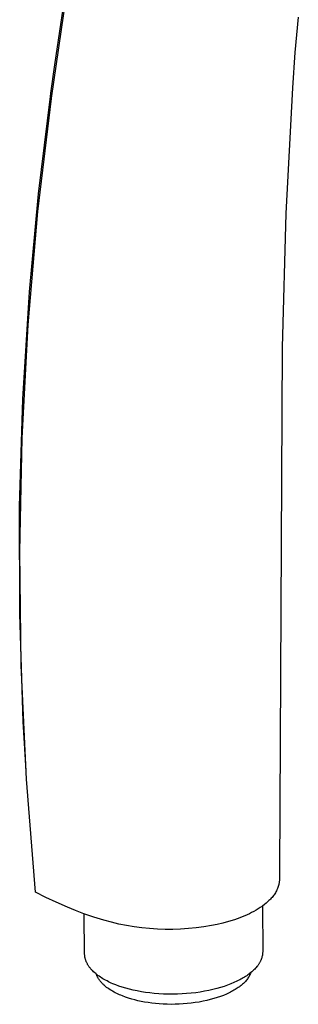
# Model space of a CAD drawing. Units: millimetres. Extents: x -136 to 130, y -265 to 273.
# Drawn here: x -132 to -100, y -265 to -149 of the extents above; entities that cross this region are included whole.
import ezdxf

# ---------------------------------------------------------------- set-up
doc = ezdxf.new("R2010")
doc.units = ezdxf.units.MM
doc.header["$MEASUREMENT"] = 0
doc.layers.add('Default', color=7, linetype='Continuous', true_color=0x000000)

msp = doc.modelspace()

# ---------------------------------------------------------------- linework, layer by layer
at = {"layer": 'Default', "color": 7, "true_color": 0xffffff}
for p, q in [((-128.73, -158.14), (-126.16, -140.58)), ((-127.59, -149.21), (-127.24, -146.85)), ((-128.33, -154.24), (-127.59, -149.21)), ((-99.65, -148.62), (-100.06, -152.77)), ((-100.06, -152.77), (-100.34, -156.93)), ((-128.81, -157.54), (-128.33, -154.24)), ((-128.86, -157.94), (-128.81, -157.54)), ((-100.34, -156.93), (-101.14, -171.71)), ((-130.33, -171.48), (-128.74, -158.2)), ((-130.27, -169.42), (-128.86, -157.94)), ((-128.74, -158.2), (-128.73, -158.14)), ((-131.34, -180.94), (-130.27, -169.42)), ((-131.49, -184.8), (-130.33, -171.48)), ((-101.14, -171.71), (-101.56, -187.49)), ((-132.11, -193.56), (-131.34, -180.94)), ((-132.2, -198.15), (-131.49, -184.8)), ((-101.56, -187.49), (-101.85, -249.19)), ((-132.49, -206.19), (-132.11, -193.56)), ((-132.47, -211.52), (-132.2, -198.15)), ((-132.47, -218.83), (-132.49, -206.19)), ((-132.3, -224.89), (-132.47, -211.52)), ((-132.06, -231.47), (-132.47, -218.83)), ((-131.69, -238.25), (-132.3, -224.89)), ((-131.74, -237.29), (-132.06, -231.47)), ((-131.72, -237.52), (-131.74, -237.29)), ((-130.63, -251.57), (-131.69, -238.25)), ((-101.88, -250.21), (-101.89, -250.3)), ((-101.87, -250.11), (-101.88, -250.21)), ((-101.85, -249.19), (-101.87, -250.06)), ((-101.87, -250.02), (-101.87, -250.11)), ((-102.17, -251.28), (-102.23, -251.4)), ((-102.11, -251.15), (-102.17, -251.28)), ((-102.07, -251.03), (-102.11, -251.15)), ((-102.02, -250.9), (-102.07, -251.03)), ((-101.98, -250.77), (-102.02, -250.9)), ((-101.96, -250.68), (-101.98, -250.77)), ((-101.93, -250.59), (-101.96, -250.68)), ((-101.92, -250.49), (-101.93, -250.59)), ((-101.9, -250.4), (-101.92, -250.49)), ((-101.89, -250.3), (-101.9, -250.4)), ((-129.42, -252.18), (-130.63, -251.57)), ((-128.19, -252.75), (-129.42, -252.18)), ((-103.01, -252.47), (-103.11, -252.56)), ((-102.92, -252.37), (-103.01, -252.47)), ((-102.83, -252.28), (-102.92, -252.37)), ((-102.74, -252.18), (-102.83, -252.28)), ((-102.65, -252.07), (-102.74, -252.18)), ((-102.57, -251.97), (-102.65, -252.07)), ((-102.5, -251.86), (-102.57, -251.97)), ((-102.42, -251.75), (-102.5, -251.86)), ((-102.35, -251.63), (-102.42, -251.75)), ((-102.29, -251.51), (-102.35, -251.63)), ((-102.23, -251.4), (-102.29, -251.51)), ((-126.87, -253.33), (-128.19, -252.75)), ((-125.89, -253.73), (-126.87, -253.33)), ((-104.63, -253.69), (-104.89, -253.84)), ((-104.38, -253.53), (-104.63, -253.69)), ((-104.13, -253.37), (-104.38, -253.53)), ((-103.89, -253.2), (-104.13, -253.37)), ((-103.65, -253.02), (-103.89, -253.2)), ((-103.88, -253.19), (-103.85, -258.58)), ((-103.42, -252.84), (-103.65, -253.02)), ((-103.2, -252.64), (-103.42, -252.84)), ((-103.11, -252.56), (-103.2, -252.64)), ((-124.91, -254.1), (-125.89, -253.73)), ((-124.32, -254.31), (-124.91, -254.1)), ((-124.83, -258.85), (-124.89, -254.1)), ((-123.73, -254.5), (-124.32, -254.31)), ((-122.57, -254.86), (-123.73, -254.5)), ((-107.19, -254.81), (-107.86, -255.01)), ((-106.53, -254.58), (-107.19, -254.81)), ((-106.25, -254.47), (-106.53, -254.58)), ((-105.96, -254.35), (-106.25, -254.47)), ((-105.69, -254.23), (-105.96, -254.35)), ((-105.42, -254.1), (-105.69, -254.23)), ((-105.15, -253.97), (-105.42, -254.1)), ((-104.89, -253.84), (-105.15, -253.97)), ((-121.68, -255.1), (-122.57, -254.86)), ((-120.79, -255.31), (-121.68, -255.1)), ((-119.9, -255.49), (-120.79, -255.31)), ((-118.99, -255.64), (-119.9, -255.49)), ((-118.09, -255.76), (-118.99, -255.64)), ((-117.18, -255.85), (-118.09, -255.76)), ((-116.26, -255.91), (-117.18, -255.85)), ((-115.35, -255.94), (-116.26, -255.91)), ((-114.43, -255.94), (-115.35, -255.94)), ((-113.52, -255.91), (-114.43, -255.94)), ((-112.61, -255.85), (-113.52, -255.91)), ((-111.7, -255.76), (-112.61, -255.85)), ((-110.79, -255.64), (-111.7, -255.76)), ((-109.89, -255.5), (-110.79, -255.64)), ((-109.2, -255.36), (-109.89, -255.5)), ((-108.53, -255.2), (-109.2, -255.36)), ((-107.86, -255.01), (-108.53, -255.2)), ((-124.83, -258.91), (-124.83, -258.85)), ((-124.82, -258.98), (-124.83, -258.91)), ((-124.82, -259.04), (-124.82, -258.98)), ((-124.81, -259.11), (-124.82, -259.04)), ((-124.8, -259.17), (-124.81, -259.11)), ((-124.79, -259.23), (-124.8, -259.17)), ((-124.78, -259.3), (-124.79, -259.23)), ((-124.76, -259.36), (-124.78, -259.3)), ((-124.75, -259.43), (-124.76, -259.36)), ((-124.73, -259.49), (-124.75, -259.43)), ((-104.02, -259.46), (-104.04, -259.52)), ((-104, -259.4), (-104.02, -259.46)), ((-103.98, -259.35), (-104, -259.4)), ((-103.96, -259.29), (-103.98, -259.35)), ((-103.94, -259.23), (-103.96, -259.29)), ((-103.93, -259.17), (-103.94, -259.23)), ((-103.91, -259.11), (-103.93, -259.17)), ((-103.9, -259.05), (-103.91, -259.11)), ((-103.89, -259), (-103.9, -259.05)), ((-103.88, -258.94), (-103.89, -259)), ((-103.87, -258.88), (-103.88, -258.94)), ((-103.86, -258.76), (-103.87, -258.82)), ((-103.87, -258.82), (-103.87, -258.88)), ((-103.85, -258.64), (-103.86, -258.7)), ((-103.86, -258.7), (-103.86, -258.76)), ((-103.85, -258.58), (-103.85, -258.64)), ((-124.71, -259.55), (-124.73, -259.49)), ((-124.68, -259.62), (-124.71, -259.55)), ((-124.66, -259.68), (-124.68, -259.62)), ((-124.64, -259.74), (-124.66, -259.68)), ((-124.61, -259.81), (-124.64, -259.74)), ((-124.58, -259.87), (-124.61, -259.81)), ((-124.55, -259.93), (-124.58, -259.87)), ((-124.51, -259.99), (-124.55, -259.93)), ((-124.48, -260.06), (-124.51, -259.99)), ((-124.44, -260.12), (-124.48, -260.06)), ((-124.41, -260.18), (-124.44, -260.12)), ((-124.37, -260.24), (-124.41, -260.18)), ((-124.33, -260.3), (-124.37, -260.24)), ((-124.28, -260.36), (-124.33, -260.3)), ((-124.24, -260.42), (-124.28, -260.36)), ((-124.19, -260.48), (-124.24, -260.42)), ((-124.15, -260.54), (-124.19, -260.48)), ((-124.1, -260.59), (-124.15, -260.54)), ((-124.05, -260.65), (-124.1, -260.59)), ((-104.79, -260.62), (-104.9, -260.72)), ((-104.7, -260.51), (-104.79, -260.62)), ((-104.6, -260.41), (-104.7, -260.51)), ((-104.52, -260.3), (-104.6, -260.41)), ((-104.47, -260.25), (-104.52, -260.3)), ((-104.43, -260.19), (-104.47, -260.25)), ((-104.39, -260.14), (-104.43, -260.19)), ((-104.35, -260.08), (-104.39, -260.14)), ((-104.32, -260.03), (-104.35, -260.08)), ((-104.28, -259.97), (-104.32, -260.03)), ((-104.25, -259.92), (-104.28, -259.97)), ((-104.21, -259.86), (-104.25, -259.92)), ((-104.18, -259.8), (-104.21, -259.86)), ((-104.15, -259.75), (-104.18, -259.8)), ((-104.12, -259.69), (-104.15, -259.75)), ((-104.1, -259.63), (-104.12, -259.69)), ((-104.07, -259.58), (-104.1, -259.63)), ((-104.04, -259.52), (-104.07, -259.58)), ((-123.99, -260.71), (-124.05, -260.65)), ((-123.94, -260.77), (-123.99, -260.71)), ((-123.88, -260.82), (-123.94, -260.77)), ((-123.77, -260.93), (-123.88, -260.82)), ((-123.65, -261.04), (-123.77, -260.93)), ((-123.52, -261.15), (-123.65, -261.04)), ((-123.39, -261.26), (-123.52, -261.15)), ((-123.43, -261.27), (-123.45, -261.21)), ((-123.4, -261.33), (-123.43, -261.27)), ((-123.38, -261.39), (-123.4, -261.33)), ((-123.26, -261.36), (-123.39, -261.26)), ((-123.36, -261.45), (-123.38, -261.39)), ((-123.33, -261.51), (-123.36, -261.45)), ((-123.3, -261.57), (-123.33, -261.51)), ((-123.27, -261.62), (-123.3, -261.57)), ((-123.23, -261.68), (-123.27, -261.62)), ((-123.12, -261.46), (-123.26, -261.36)), ((-123.2, -261.74), (-123.23, -261.68)), ((-123.16, -261.79), (-123.2, -261.74)), ((-123.13, -261.85), (-123.16, -261.79)), ((-122.97, -261.56), (-123.12, -261.46)), ((-122.83, -261.66), (-122.97, -261.56)), ((-122.67, -261.75), (-122.83, -261.66)), ((-122.52, -261.84), (-122.67, -261.75)), ((-106.27, -261.73), (-106.41, -261.81)), ((-106.13, -261.65), (-106.27, -261.73)), ((-105.99, -261.56), (-106.13, -261.65)), ((-105.86, -261.48), (-105.99, -261.56)), ((-105.72, -261.39), (-105.86, -261.48)), ((-105.59, -261.3), (-105.72, -261.39)), ((-105.65, -261.77), (-105.72, -261.87)), ((-105.58, -261.68), (-105.65, -261.77)), ((-105.47, -261.21), (-105.59, -261.3)), ((-105.52, -261.57), (-105.58, -261.68)), ((-105.46, -261.47), (-105.52, -261.57)), ((-105.35, -261.11), (-105.47, -261.21)), ((-105.4, -261.36), (-105.46, -261.47)), ((-105.35, -261.26), (-105.4, -261.36)), ((-105.23, -261.02), (-105.35, -261.11)), ((-105.3, -261.15), (-105.35, -261.26)), ((-105.25, -261.04), (-105.3, -261.15)), ((-105.11, -260.92), (-105.23, -261.02)), ((-105, -260.82), (-105.11, -260.92)), ((-104.9, -260.72), (-105, -260.82)), ((-123.09, -261.91), (-123.13, -261.85)), ((-123.04, -261.96), (-123.09, -261.91)), ((-123, -262.02), (-123.04, -261.96)), ((-122.96, -262.08), (-123, -262.02)), ((-122.91, -262.13), (-122.96, -262.08)), ((-122.86, -262.19), (-122.91, -262.13)), ((-122.81, -262.24), (-122.86, -262.19)), ((-122.76, -262.29), (-122.81, -262.24)), ((-122.71, -262.35), (-122.76, -262.29)), ((-122.66, -262.4), (-122.71, -262.35)), ((-122.6, -262.45), (-122.66, -262.4)), ((-122.49, -262.56), (-122.6, -262.45)), ((-122.36, -261.93), (-122.52, -261.84)), ((-122.36, -262.66), (-122.49, -262.56)), ((-122.19, -262.01), (-122.36, -261.93)), ((-122.24, -262.76), (-122.36, -262.66)), ((-122.11, -262.86), (-122.24, -262.76)), ((-122.03, -262.1), (-122.19, -262.01)), ((-121.97, -262.95), (-122.11, -262.86)), ((-121.86, -262.18), (-122.03, -262.1)), ((-121.83, -263.05), (-121.97, -262.95)), ((-121.69, -262.26), (-121.86, -262.18)), ((-121.51, -262.33), (-121.69, -262.26)), ((-121.16, -262.47), (-121.51, -262.33)), ((-120.79, -262.61), (-121.16, -262.47)), ((-120.4, -262.74), (-120.79, -262.61)), ((-119.98, -262.87), (-120.4, -262.74)), ((-119.55, -262.98), (-119.98, -262.87)), ((-109.27, -262.91), (-109.73, -263.03)), ((-108.82, -262.78), (-109.27, -262.91)), ((-108.39, -262.65), (-108.82, -262.78)), ((-107.98, -262.51), (-108.39, -262.65)), ((-107.6, -262.36), (-107.98, -262.51)), ((-107.23, -262.21), (-107.6, -262.36)), ((-106.88, -262.05), (-107.23, -262.21)), ((-106.96, -262.95), (-107.09, -263.03)), ((-106.84, -262.87), (-106.96, -262.95)), ((-106.72, -261.97), (-106.88, -262.05)), ((-106.72, -262.79), (-106.84, -262.87)), ((-106.56, -261.89), (-106.72, -261.97)), ((-106.6, -262.7), (-106.72, -262.79)), ((-106.49, -262.62), (-106.6, -262.7)), ((-106.41, -261.81), (-106.56, -261.89)), ((-106.4, -262.55), (-106.49, -262.62)), ((-106.3, -262.48), (-106.4, -262.55)), ((-106.21, -262.4), (-106.3, -262.48)), ((-106.12, -262.32), (-106.21, -262.4)), ((-106.04, -262.23), (-106.12, -262.32)), ((-105.95, -262.15), (-106.04, -262.23)), ((-105.87, -262.06), (-105.95, -262.15)), ((-105.79, -261.97), (-105.87, -262.06)), ((-105.72, -261.87), (-105.79, -261.97)), ((-121.68, -263.14), (-121.83, -263.05)), ((-121.53, -263.22), (-121.68, -263.14)), ((-121.37, -263.31), (-121.53, -263.22)), ((-121.22, -263.39), (-121.37, -263.31)), ((-121.05, -263.48), (-121.22, -263.39)), ((-120.89, -263.55), (-121.05, -263.48)), ((-120.72, -263.63), (-120.89, -263.55)), ((-120.55, -263.7), (-120.72, -263.63)), ((-120.37, -263.77), (-120.55, -263.7)), ((-120.01, -263.91), (-120.37, -263.77)), ((-119.65, -264.03), (-120.01, -263.91)), ((-119.28, -264.14), (-119.65, -264.03)), ((-119.1, -263.09), (-119.55, -262.98)), ((-118.63, -263.19), (-119.1, -263.09)), ((-118.15, -263.28), (-118.63, -263.19)), ((-117.65, -263.36), (-118.15, -263.28)), ((-117.14, -263.42), (-117.65, -263.36)), ((-116.62, -263.48), (-117.14, -263.42)), ((-116.09, -263.52), (-116.62, -263.48)), ((-115.55, -263.55), (-116.09, -263.52)), ((-115, -263.57), (-115.55, -263.55)), ((-114.45, -263.57), (-115, -263.57)), ((-113.9, -263.56), (-114.45, -263.57)), ((-113.35, -263.54), (-113.9, -263.56)), ((-112.81, -263.5), (-113.35, -263.54)), ((-112.27, -263.45), (-112.81, -263.5)), ((-111.74, -263.39), (-112.27, -263.45)), ((-111.22, -263.32), (-111.74, -263.39)), ((-110.71, -263.23), (-111.22, -263.32)), ((-110.21, -263.13), (-110.71, -263.23)), ((-109.73, -263.03), (-110.21, -263.13)), ((-109.61, -264.09), (-110.02, -264.21)), ((-109.22, -263.97), (-109.61, -264.09)), ((-108.84, -263.84), (-109.22, -263.97)), ((-108.48, -263.71), (-108.84, -263.84)), ((-108.13, -263.57), (-108.48, -263.71)), ((-107.97, -263.49), (-108.13, -263.57)), ((-107.81, -263.42), (-107.97, -263.49)), ((-107.66, -263.34), (-107.81, -263.42)), ((-107.51, -263.26), (-107.66, -263.34)), ((-107.36, -263.19), (-107.51, -263.26)), ((-107.23, -263.11), (-107.36, -263.19)), ((-107.09, -263.03), (-107.23, -263.11)), ((-118.92, -264.24), (-119.28, -264.14)), ((-118.55, -264.33), (-118.92, -264.24)), ((-118.17, -264.41), (-118.55, -264.33)), ((-117.77, -264.49), (-118.17, -264.41)), ((-117.35, -264.55), (-117.77, -264.49)), ((-116.92, -264.61), (-117.35, -264.55)), ((-116.48, -264.66), (-116.92, -264.61)), ((-116.03, -264.7), (-116.48, -264.66)), ((-115.58, -264.73), (-116.03, -264.7)), ((-115.11, -264.75), (-115.58, -264.73)), ((-114.64, -264.76), (-115.11, -264.75)), ((-114.16, -264.75), (-114.64, -264.76)), ((-113.68, -264.74), (-114.16, -264.75)), ((-113.21, -264.71), (-113.68, -264.74)), ((-112.73, -264.67), (-113.21, -264.71)), ((-112.26, -264.62), (-112.73, -264.67)), ((-111.79, -264.56), (-112.26, -264.62)), ((-111.33, -264.49), (-111.79, -264.56)), ((-110.88, -264.4), (-111.33, -264.49)), ((-110.45, -264.31), (-110.88, -264.4)), ((-110.02, -264.21), (-110.45, -264.31))]:
    msp.add_line(p, q, dxfattribs=at)

doc.saveas('drawing.dxf')
